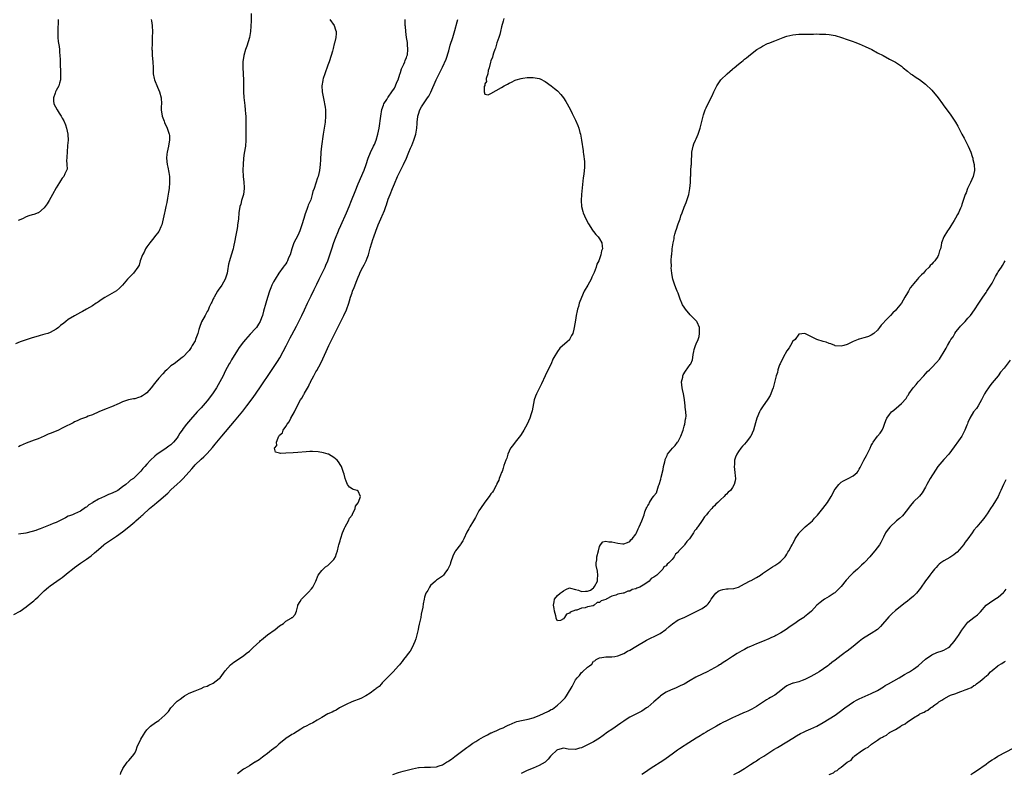
# Model space of a CAD drawing. Units: inches. Extents: x 2601000 to 2604000, y 1530000 to 1533000.
# Drawn here: x 2602115 to 2602441, y 1531013 to 1531263 of the extents above; entities that cross this region are included whole.
import ezdxf

# ---------------------------------------------------------------- set-up
doc = ezdxf.new("R2010")
doc.units = ezdxf.units.IN
doc.header["$MEASUREMENT"] = 0
doc.layers.add('LD26011530_10ft', color=83, linetype='Continuous')

msp = doc.modelspace()

# ---------------------------------------------------------------- linework, layer by layer
at = {"layer": 'LD26011530_10ft'}
for points, elevation in [([(2602191.59, 1531265), (2602191.53, 1531262.47), (2602191.34, 1531259), (2602191, 1531257.01), (2602190.1, 1531254.1), (2602189.69, 1531253), (2602189.1, 1531251), (2602188.78, 1531249), (2602188.8, 1531248.8), (2602188.77, 1531247), (2602188.87, 1531245.13), (2602188.9, 1531244.9), (2602189, 1531243), (2602189.05, 1531241), (2602189.06, 1531239.06), (2602189.14, 1531237.14), (2602189.32, 1531235.32), (2602189.48, 1531234.52), (2602189.63, 1531233), (2602189.69, 1531231.69), (2602189.76, 1531231), (2602189.81, 1531229.81), (2602189.84, 1531227.84), (2602189.76, 1531226.24), (2602189.8, 1531223.8), (2602189.79, 1531223), (2602189.68, 1531221), (2602189.3, 1531218.7), (2602189.05, 1531217), (2602188.89, 1531215), (2602188.81, 1531213.19), (2602188.87, 1531211), (2602189.14, 1531209.14), (2602189.29, 1531207.29), (2602189.29, 1531207), (2602189.03, 1531205), (2602188.42, 1531203), (2602188.13, 1531201.87), (2602187.84, 1531201), (2602187.52, 1531199), (2602187.34, 1531197), (2602187.09, 1531194.91), (2602187, 1531194.47), (2602186.8, 1531193.2), (2602186.67, 1531192.67), (2602186.37, 1531191), (2602186.19, 1531189.81), (2602185.71, 1531187.71), (2602185.57, 1531187), (2602184.98, 1531184.98), (2602184.36, 1531183), (2602184.06, 1531181.94), (2602183.74, 1531179.74), (2602183.58, 1531179), (2602183.01, 1531177), (2602181.81, 1531175), (2602180.64, 1531173.36), (2602180.41, 1531173), (2602179.26, 1531171), (2602179.19, 1531170.81), (2602179, 1531170.44), (2602178.58, 1531169.42), (2602178.33, 1531169), (2602177.66, 1531167.66), (2602177.27, 1531166.73), (2602177, 1531166.29), (2602176.58, 1531165.42), (2602176.32, 1531165), (2602175.16, 1531162.84), (2602174.47, 1531161), (2602174.28, 1531160.28), (2602173.89, 1531159), (2602173.29, 1531157.29), (2602173.18, 1531157), (2602173, 1531156.6), (2602172.03, 1531155), (2602171.68, 1531154.32), (2602171, 1531153.38), (2602170.85, 1531153.15), (2602169, 1531151.25), (2602168.73, 1531151), (2602167.76, 1531150.24), (2602167, 1531149.77), (2602166.02, 1531149), (2602165, 1531148.25), (2602163.65, 1531147), (2602163, 1531146.36), (2602162.33, 1531145.67), (2602161, 1531144.21), (2602160.01, 1531143), (2602159.54, 1531142.46), (2602158.45, 1531141), (2602157, 1531139.35), (2602156.58, 1531139), (2602155.61, 1531138.39), (2602155, 1531137.98), (2602154.2, 1531137.8), (2602153, 1531137.4), (2602152.63, 1531137.37), (2602150.95, 1531137.05), (2602149, 1531136.4), (2602147.85, 1531135.85), (2602145.27, 1531134.73), (2602145, 1531134.59), (2602143.83, 1531134.17), (2602143, 1531133.77), (2602141.09, 1531133), (2602139, 1531132.08), (2602137.58, 1531131.58), (2602137, 1531131.34), (2602136.07, 1531131), (2602135.31, 1531130.69), (2602135, 1531130.59), (2602133.98, 1531130.02), (2602133, 1531129.69), (2602132.58, 1531129.42), (2602131.77, 1531129), (2602130.27, 1531128.27), (2602129, 1531127.59), (2602127.72, 1531127), (2602126.46, 1531126.46), (2602125, 1531125.89), (2602124.34, 1531125.66), (2602123, 1531124.95), (2602121, 1531124.1), (2602119.67, 1531123.67), (2602117, 1531122.73), (2602115, 1531121.81), (2602114.51, 1531121.49)], 7420), ([(2602113, 1531065.95), (2602115, 1531067.02), (2602117, 1531068.45), (2602117.66, 1531069), (2602119.55, 1531070.45), (2602120.14, 1531071), (2602121, 1531071.78), (2602122.25, 1531073), (2602123, 1531073.78), (2602124.42, 1531075), (2602125, 1531075.46), (2602128.28, 1531077.72), (2602129, 1531078.25), (2602131, 1531079.87), (2602132.35, 1531081), (2602133, 1531081.51), (2602135, 1531082.91), (2602137, 1531084.22), (2602138.59, 1531085.41), (2602139.68, 1531086.32), (2602141, 1531087.51), (2602142.76, 1531089), (2602143, 1531089.19), (2602145.62, 1531091), (2602147, 1531091.89), (2602149, 1531093.36), (2602151.01, 1531094.99), (2602153, 1531096.65), (2602153.39, 1531097), (2602154.28, 1531097.72), (2602155, 1531098.4), (2602155.32, 1531098.68), (2602155.64, 1531099), (2602157.87, 1531101), (2602159, 1531101.96), (2602159.6, 1531102.4), (2602160.27, 1531103), (2602161, 1531103.57), (2602163.93, 1531106.07), (2602165, 1531107.19), (2602167, 1531109.13), (2602168, 1531110), (2602169, 1531111.02), (2602171.87, 1531114.13), (2602172.59, 1531115), (2602173, 1531115.47), (2602175, 1531117.39), (2602175.87, 1531118.13), (2602177, 1531119.26), (2602178.77, 1531121.23), (2602179.67, 1531122.33), (2602180.2, 1531123), (2602181.87, 1531125), (2602186.08, 1531129.92), (2602188.77, 1531133.23), (2602190.11, 1531135), (2602192.19, 1531137.81), (2602194.45, 1531141), (2602195.81, 1531143), (2602197, 1531144.79), (2602199, 1531147.7), (2602200.29, 1531149.71), (2602201.04, 1531150.96), (2602202.18, 1531153), (2602203.14, 1531154.86), (2602204.48, 1531157.52), (2602205, 1531158.51), (2602206.58, 1531161.42), (2602207.4, 1531163), (2602208.36, 1531165), (2602209.19, 1531166.81), (2602210.22, 1531169), (2602211.41, 1531171.41), (2602212.48, 1531173.52), (2602213.29, 1531175.29), (2602214.1, 1531177), (2602214.4, 1531177.6), (2602216.04, 1531181), (2602216.34, 1531181.66), (2602216.92, 1531183), (2602217.64, 1531185), (2602217.95, 1531186.05), (2602218.27, 1531187), (2602218.92, 1531189.08), (2602219.45, 1531190.55), (2602220.49, 1531193), (2602220.66, 1531193.34), (2602221.27, 1531194.73), (2602223.11, 1531199), (2602224, 1531201), (2602224.84, 1531203), (2602225.98, 1531206.02), (2602227, 1531208.54), (2602228.96, 1531213.04), (2602229.69, 1531215), (2602230.37, 1531217), (2602231.1, 1531218.9), (2602232.09, 1531221), (2602232.39, 1531221.61), (2602233, 1531223), (2602233.57, 1531225), (2602233.92, 1531227), (2602234.51, 1531231), (2602234.89, 1531233.11), (2602235.39, 1531234.61), (2602235.55, 1531235), (2602236.48, 1531236.48), (2602236.86, 1531237.14), (2602237, 1531237.29), (2602238.2, 1531239), (2602239, 1531240.22), (2602239.42, 1531241), (2602239.82, 1531242.18), (2602240.21, 1531243), (2602240.81, 1531244.81), (2602240.89, 1531245.11), (2602241, 1531245.38), (2602241.39, 1531246.61), (2602242.17, 1531248.17), (2602242.5, 1531249), (2602242.58, 1531249.42), (2602243, 1531250.34), (2602243.17, 1531250.83), (2602243.26, 1531251), (2602243.31, 1531251.31), (2602243.49, 1531253), (2602243.35, 1531254.65), (2602243.35, 1531255.35), (2602243.06, 1531257), (2602242.79, 1531259), (2602242.68, 1531260.68), (2602242.63, 1531261), (2602242.59, 1531261.41), (2602242.6, 1531263)], 7400), ([(2602158.41, 1531263), (2602158.51, 1531262.51), (2602158.73, 1531261), (2602158.75, 1531260.75), (2602158.83, 1531259), (2602158.8, 1531257), (2602158.74, 1531255), (2602158.7, 1531253), (2602158.73, 1531252.73), (2602158.79, 1531251), (2602158.95, 1531248.95), (2602159.05, 1531246.95), (2602159.11, 1531245), (2602159.41, 1531243.41), (2602159.52, 1531243), (2602160.53, 1531240.53), (2602161.17, 1531239), (2602161.71, 1531237), (2602161.82, 1531235), (2602161.79, 1531234.21), (2602161.79, 1531233), (2602162.07, 1531231), (2602162.7, 1531229.3), (2602162.85, 1531228.85), (2602163.75, 1531227), (2602164.45, 1531225), (2602164.51, 1531224.51), (2602164.53, 1531223), (2602164.24, 1531221.75), (2602164.15, 1531221), (2602163.71, 1531219), (2602163.66, 1531218.34), (2602163.53, 1531217), (2602163.75, 1531215), (2602163.92, 1531214.08), (2602164.31, 1531212.31), (2602164.5, 1531211), (2602164.53, 1531209.47), (2602164.56, 1531209), (2602164.36, 1531207), (2602164.19, 1531205.81), (2602163.82, 1531203.82), (2602163.6, 1531202.4), (2602163.34, 1531201), (2602163, 1531199.39), (2602162.89, 1531199), (2602161.99, 1531195), (2602161.67, 1531194.33), (2602161.14, 1531193), (2602161, 1531192.8), (2602159.59, 1531191), (2602159.31, 1531190.69), (2602157.96, 1531189), (2602157, 1531187.66), (2602156.6, 1531187), (2602156.08, 1531185.92), (2602155.6, 1531185), (2602154.85, 1531183), (2602154.42, 1531181.58), (2602154.06, 1531181), (2602152.54, 1531179), (2602151.83, 1531178.17), (2602151, 1531177.37), (2602150.65, 1531177), (2602149, 1531175.02), (2602147.98, 1531174.02), (2602147, 1531173.16), (2602146.91, 1531173.09), (2602143.04, 1531170.96), (2602141.88, 1531170.12), (2602141, 1531169.53), (2602140.7, 1531169.3), (2602140.21, 1531169), (2602139, 1531168.15), (2602137.06, 1531167), (2602135.75, 1531166.25), (2602135, 1531165.9), (2602133, 1531164.83), (2602131, 1531163.6), (2602130.2, 1531163), (2602129.54, 1531162.46), (2602128.41, 1531161.59), (2602127.75, 1531161), (2602127, 1531160.41), (2602125, 1531159.27), (2602124.2, 1531159), (2602123.27, 1531158.73), (2602121.68, 1531158.32), (2602121, 1531158.16), (2602119, 1531157.56), (2602117, 1531156.93), (2602115, 1531156.23), (2602113.53, 1531155.53)], 7430), ([(2602127.69, 1531263), (2602127.47, 1531259), (2602127.51, 1531258.49), (2602127.54, 1531257), (2602127.67, 1531255.67), (2602127.93, 1531254.07), (2602128.06, 1531253), (2602128.12, 1531252.12), (2602128.22, 1531251), (2602128.28, 1531249.72), (2602128.29, 1531248.29), (2602128.45, 1531245.54), (2602128.46, 1531245), (2602128.42, 1531244.42), (2602128.39, 1531243), (2602128.13, 1531241.87), (2602127.82, 1531241), (2602127, 1531239.5), (2602126.75, 1531239), (2602126.6, 1531238.6), (2602126.05, 1531237), (2602126.06, 1531236.06), (2602126.21, 1531235), (2602127.33, 1531233), (2602128, 1531232), (2602128.62, 1531231), (2602129, 1531230.32), (2602129.46, 1531229.46), (2602130.07, 1531228.07), (2602130.45, 1531227), (2602130.88, 1531225), (2602130.88, 1531224.88), (2602130.91, 1531223), (2602130.75, 1531221.25), (2602130.58, 1531219), (2602130.55, 1531217.45), (2602130.52, 1531217), (2602130.43, 1531216.43), (2602130.52, 1531215), (2602130.59, 1531213.41), (2602130.42, 1531213), (2602129.85, 1531211.85), (2602129.53, 1531211), (2602129, 1531210.37), (2602128.45, 1531209.55), (2602128.11, 1531209), (2602127, 1531207.27), (2602125.81, 1531205), (2602124.66, 1531203), (2602124.02, 1531201.98), (2602123, 1531200.65), (2602121.07, 1531199), (2602121, 1531198.95), (2602119.61, 1531198.39), (2602119, 1531198.23), (2602117.9, 1531197.9), (2602117, 1531197.58), (2602115.8, 1531197), (2602114.37, 1531196.37)], 7440), ([(2602217.6, 1531263), (2602219.09, 1531261), (2602219.52, 1531259.52), (2602219.75, 1531259), (2602219.72, 1531258.28), (2602219.62, 1531257), (2602219.17, 1531255.17), (2602219.09, 1531254.91), (2602218.69, 1531253.31), (2602218.51, 1531252.51), (2602218.11, 1531251), (2602217.46, 1531249), (2602217, 1531247.87), (2602215.94, 1531245), (2602215.44, 1531243.44), (2602215.32, 1531243), (2602215.29, 1531242.71), (2602214.94, 1531241), (2602215.04, 1531239), (2602215.75, 1531235.75), (2602215.89, 1531235), (2602216.03, 1531233.97), (2602216.14, 1531233), (2602216.22, 1531231), (2602216.05, 1531229), (2602215.7, 1531227), (2602215.37, 1531225), (2602214.9, 1531221), (2602214.69, 1531219), (2602214.55, 1531216.55), (2602214.48, 1531215), (2602214.23, 1531213), (2602214, 1531212), (2602213.72, 1531211), (2602213.5, 1531210.5), (2602213, 1531208.77), (2602212.39, 1531207), (2602212, 1531206), (2602211.79, 1531205), (2602211.28, 1531203.28), (2602211, 1531202.56), (2602210.49, 1531201.51), (2602210.36, 1531201), (2602210.05, 1531200.05), (2602209.43, 1531198.57), (2602209, 1531197.02), (2602208.39, 1531195), (2602208.03, 1531193.97), (2602207.72, 1531193), (2602207, 1531191.46), (2602205.74, 1531189), (2602205.03, 1531186.97), (2602204.46, 1531185), (2602203.99, 1531183.99), (2602203.57, 1531183), (2602203.37, 1531182.63), (2602203, 1531182.08), (2602202.55, 1531181.45), (2602202.2, 1531181), (2602200.77, 1531179), (2602199.48, 1531177), (2602199, 1531176.13), (2602198.43, 1531175), (2602198.09, 1531174.09), (2602197.66, 1531173), (2602197, 1531170.9), (2602196.46, 1531169), (2602195.66, 1531166.34), (2602195.27, 1531165), (2602195, 1531164.17), (2602194.53, 1531163), (2602193.96, 1531162.04), (2602193.31, 1531161), (2602193, 1531160.6), (2602191.24, 1531158.76), (2602189.66, 1531157), (2602189, 1531156.19), (2602187.63, 1531154.37), (2602187, 1531153.5), (2602185, 1531150.25), (2602184.57, 1531149.43), (2602184.31, 1531149), (2602183, 1531146.53), (2602182.28, 1531145), (2602181.24, 1531143), (2602180.06, 1531141), (2602178.71, 1531139), (2602177, 1531136.71), (2602175, 1531134.4), (2602173.7, 1531133), (2602171.48, 1531130.52), (2602170.2, 1531129), (2602169, 1531127.5), (2602168.66, 1531127), (2602167.97, 1531126.03), (2602167.42, 1531125), (2602167, 1531124.42), (2602165.88, 1531123), (2602165.45, 1531122.55), (2602165, 1531122.17), (2602164.33, 1531121.67), (2602163, 1531120.72), (2602160.44, 1531119), (2602159.63, 1531118.37), (2602158.21, 1531117), (2602157, 1531115.72), (2602156.35, 1531115), (2602155.69, 1531114.31), (2602155, 1531113.45), (2602154.77, 1531113.23), (2602154.6, 1531113), (2602153, 1531111.39), (2602152.54, 1531111), (2602151.62, 1531110.38), (2602151, 1531109.82), (2602150.02, 1531109), (2602149, 1531108.18), (2602147.42, 1531107), (2602147, 1531106.73), (2602145.77, 1531106.23), (2602145, 1531105.85), (2602144.34, 1531105.66), (2602142.93, 1531105.07), (2602141, 1531104.16), (2602139.08, 1531103), (2602139, 1531102.94), (2602137.78, 1531102.22), (2602137, 1531101.48), (2602136.67, 1531101.33), (2602135, 1531100.18), (2602133, 1531099.31), (2602132.33, 1531099), (2602131.38, 1531098.62), (2602131, 1531098.45), (2602130.03, 1531097.97), (2602129, 1531097.38), (2602127, 1531096.42), (2602126.03, 1531096.03), (2602125, 1531095.66), (2602123.32, 1531095), (2602121.68, 1531094.32), (2602121, 1531094.06), (2602120.19, 1531093.81), (2602119, 1531093.4), (2602116.91, 1531092.91), (2602114.52, 1531092.52)], 7410), ([(2602148.24, 1531013), (2602148.44, 1531013.56), (2602149.07, 1531015), (2602150.49, 1531017), (2602150.72, 1531017.28), (2602151, 1531017.55), (2602152.31, 1531019), (2602153, 1531020.06), (2602153.47, 1531021), (2602153.85, 1531022.15), (2602155, 1531024.61), (2602155.85, 1531026.15), (2602156.44, 1531027), (2602157, 1531027.7), (2602158.27, 1531029), (2602159.87, 1531030.13), (2602161, 1531030.84), (2602163, 1531032.59), (2602164.14, 1531033.86), (2602165, 1531035.02), (2602166.78, 1531037), (2602167, 1531037.2), (2602168.05, 1531037.95), (2602169, 1531038.7), (2602169.46, 1531039), (2602171, 1531039.85), (2602173, 1531040.71), (2602174.63, 1531041.37), (2602175, 1531041.48), (2602176.05, 1531041.95), (2602177, 1531042.24), (2602177.5, 1531042.5), (2602179, 1531043.2), (2602181, 1531044.74), (2602181.26, 1531045), (2602183, 1531047.28), (2602184.72, 1531049.28), (2602185.85, 1531050.15), (2602189, 1531052.28), (2602189.94, 1531053), (2602191, 1531053.85), (2602192.28, 1531055), (2602194.45, 1531057), (2602194.7, 1531057.3), (2602195, 1531057.57), (2602197, 1531059.24), (2602199.51, 1531061), (2602201, 1531062.15), (2602202.27, 1531063), (2602203, 1531063.73), (2602204.77, 1531064.77), (2602205, 1531064.9), (2602205.24, 1531065), (2602206.1, 1531065.9), (2602206.54, 1531067), (2602207, 1531068.77), (2602207.04, 1531069), (2602207.77, 1531070.23), (2602208.27, 1531071), (2602209, 1531071.79), (2602210.24, 1531073), (2602210.61, 1531073.39), (2602211.55, 1531074.45), (2602211.97, 1531075), (2602212.95, 1531077), (2602213.79, 1531079), (2602215, 1531080.5), (2602215.46, 1531081), (2602216.24, 1531081.76), (2602217, 1531082.22), (2602217.39, 1531082.61), (2602217.89, 1531083), (2602219, 1531084.2), (2602219.54, 1531085), (2602219.85, 1531086.15), (2602220.2, 1531087), (2602220.55, 1531088.55), (2602220.63, 1531089), (2602221, 1531090.33), (2602221.12, 1531090.88), (2602221.27, 1531091.27), (2602221.8, 1531093), (2602222.48, 1531094.48), (2602222.67, 1531095), (2602223.79, 1531097), (2602224.16, 1531097.84), (2602225, 1531098.89), (2602225.13, 1531099.13), (2602225.99, 1531101), (2602226.13, 1531101.87), (2602227, 1531102.91), (2602227.13, 1531103.13), (2602227.82, 1531105), (2602227, 1531106.8), (2602226.64, 1531107), (2602225.35, 1531107.35), (2602225, 1531107.58), (2602224.1, 1531108.1), (2602223.49, 1531109), (2602223, 1531110.1), (2602222.7, 1531111), (2602222.39, 1531112.39), (2602222.2, 1531113), (2602221.69, 1531114.31), (2602221.48, 1531115), (2602221.32, 1531115.32), (2602220.53, 1531116.53), (2602220.06, 1531117), (2602219, 1531117.93), (2602217.14, 1531119), (2602217.05, 1531119.05), (2602215.53, 1531119.53), (2602213.81, 1531119.81), (2602211.89, 1531119.89), (2602211, 1531119.87), (2602209.79, 1531119.79), (2602207, 1531119.56), (2602205.5, 1531119.5), (2602203, 1531119.35), (2602201.28, 1531119.28), (2602201, 1531119.32), (2602199.66, 1531119.66), (2602199.33, 1531121), (2602200.08, 1531121.92), (2602199.91, 1531123), (2602200.46, 1531124.46), (2602200.78, 1531125), (2602200.89, 1531125.11), (2602201, 1531125.34), (2602201.91, 1531126.09), (2602202.17, 1531127), (2602203, 1531128.25), (2602203.46, 1531129), (2602204.21, 1531129.79), (2602204.69, 1531131), (2602205.89, 1531133), (2602206.71, 1531134.71), (2602207.95, 1531137), (2602208.37, 1531137.63), (2602209, 1531138.84), (2602209.07, 1531138.93), (2602209.2, 1531139.2), (2602210.52, 1531141.48), (2602211, 1531142.52), (2602211.18, 1531142.82), (2602211.24, 1531143), (2602212.3, 1531145), (2602213, 1531146.25), (2602213.3, 1531146.7), (2602213.99, 1531147.99), (2602214.56, 1531149), (2602215.36, 1531150.64), (2602216.38, 1531153), (2602217.3, 1531155), (2602218.32, 1531157), (2602218.56, 1531157.44), (2602219.22, 1531158.78), (2602220.28, 1531161), (2602222.3, 1531165), (2602223.15, 1531166.85), (2602223.92, 1531169), (2602224.18, 1531169.82), (2602224.52, 1531171), (2602225, 1531172.48), (2602225.19, 1531173), (2602225.73, 1531174.27), (2602226.58, 1531176.58), (2602227, 1531177.65), (2602227.42, 1531178.59), (2602227.58, 1531179), (2602228.14, 1531180.14), (2602228.58, 1531181), (2602229, 1531181.78), (2602229.62, 1531183), (2602229.97, 1531183.97), (2602230.39, 1531185), (2602231, 1531187.22), (2602231.53, 1531189), (2602231.92, 1531190.08), (2602232.2, 1531191), (2602232.83, 1531192.83), (2602233.67, 1531195), (2602234.54, 1531197), (2602235.31, 1531198.69), (2602235.44, 1531199), (2602235.7, 1531199.7), (2602236.21, 1531201), (2602236.42, 1531201.58), (2602237, 1531203.43), (2602237.56, 1531205), (2602238.36, 1531207), (2602239, 1531208.53), (2602240.08, 1531211), (2602241.01, 1531213), (2602242.02, 1531215), (2602242.98, 1531217.02), (2602243.57, 1531218.43), (2602243.79, 1531219), (2602244.35, 1531220.35), (2602244.75, 1531221.25), (2602245.45, 1531223), (2602245.63, 1531223.63), (2602246.08, 1531225), (2602246.42, 1531227), (2602246.58, 1531228.58), (2602246.59, 1531229), (2602246.82, 1531230.82), (2602246.83, 1531231), (2602247, 1531231.61), (2602247.48, 1531233), (2602248.01, 1531233.99), (2602248.63, 1531235), (2602250, 1531237), (2602250.37, 1531237.63), (2602251.1, 1531238.9), (2602252.88, 1531243), (2602255, 1531247.16), (2602256.2, 1531249.8), (2602257, 1531252.64), (2602257.54, 1531254.46), (2602258.33, 1531257), (2602259, 1531259.37), (2602259.83, 1531262.17), (2602260.03, 1531263)], 7390), ([(2602275.27, 1531263.27), (2602275.15, 1531262.85), (2602275, 1531262.42), (2602274.48, 1531260.48), (2602274.14, 1531259), (2602273.95, 1531258.05), (2602273.62, 1531257), (2602273, 1531255.2), (2602272.51, 1531253.49), (2602272.29, 1531253), (2602271.84, 1531251.84), (2602271.61, 1531251), (2602271.54, 1531250.46), (2602271, 1531249.32), (2602270.86, 1531248.86), (2602270.43, 1531247), (2602270.11, 1531246.11), (2602269.97, 1531245), (2602269.4, 1531243.4), (2602269.42, 1531243), (2602269.56, 1531242.44), (2602269, 1531241.64), (2602268.92, 1531241.08), (2602268.78, 1531240.78), (2602268.77, 1531239), (2602269, 1531238.2), (2602270.07, 1531238.07), (2602271, 1531238.48), (2602274.5, 1531240.5), (2602275.42, 1531241), (2602276.46, 1531241.54), (2602277, 1531241.9), (2602277.77, 1531242.23), (2602279, 1531242.9), (2602279.31, 1531243), (2602281, 1531243.48), (2602281.59, 1531243.59), (2602283, 1531243.74), (2602283.81, 1531243.81), (2602285, 1531243.75), (2602285.7, 1531243.7), (2602287, 1531243.38), (2602287.29, 1531243.29), (2602289, 1531242.44), (2602291, 1531240.99), (2602292.1, 1531240.1), (2602293, 1531239.35), (2602293.18, 1531239.18), (2602294.14, 1531238.14), (2602295.01, 1531237), (2602295.81, 1531235.81), (2602296.3, 1531235), (2602297.35, 1531233), (2602297.89, 1531231.89), (2602298.31, 1531231), (2602299, 1531229.65), (2602299.83, 1531227.83), (2602300.09, 1531227), (2602300.49, 1531225.51), (2602300.65, 1531225), (2602301.03, 1531223), (2602301.5, 1531219.5), (2602301.56, 1531219), (2602301.61, 1531218.39), (2602301.95, 1531215.95), (2602301.94, 1531215), (2602301.96, 1531213.96), (2602301.85, 1531213), (2602301.76, 1531211.76), (2602301.5, 1531210.5), (2602301.02, 1531205.02), (2602300.9, 1531203), (2602301.02, 1531201), (2602301.41, 1531199.4), (2602301.54, 1531199), (2602302.43, 1531197), (2602303.32, 1531195.32), (2602303.48, 1531195), (2602304.42, 1531193.58), (2602304.87, 1531192.87), (2602305, 1531192.75), (2602305.76, 1531191.76), (2602306.5, 1531191), (2602307, 1531190.38), (2602307.7, 1531189), (2602307.88, 1531187.88), (2602307.92, 1531187), (2602307.67, 1531186.33), (2602307.45, 1531185), (2602307, 1531183.72), (2602306.7, 1531183), (2602306.06, 1531181.94), (2602305.82, 1531181), (2602305.15, 1531179.15), (2602305.05, 1531178.95), (2602305, 1531178.79), (2602304.39, 1531177.61), (2602304.18, 1531177), (2602303.06, 1531174.94), (2602301.85, 1531173), (2602300.4, 1531169.6), (2602300.25, 1531169), (2602299.96, 1531167.96), (2602299.64, 1531167), (2602299.51, 1531166.49), (2602299.22, 1531165), (2602299, 1531163.36), (2602298.58, 1531161), (2602298.46, 1531160.46), (2602298.08, 1531159), (2602297.69, 1531158.31), (2602297.06, 1531157), (2602297, 1531156.93), (2602296.28, 1531156.28), (2602293.86, 1531154.14), (2602293, 1531152.98), (2602291.83, 1531151), (2602291.53, 1531150.47), (2602290.9, 1531149), (2602289.64, 1531146.36), (2602289, 1531144.98), (2602287.71, 1531142.29), (2602286.05, 1531139), (2602285.76, 1531138.24), (2602285.34, 1531137), (2602284.6, 1531133.4), (2602284.53, 1531133), (2602284.35, 1531132.35), (2602283.92, 1531131), (2602283.02, 1531129), (2602281.93, 1531127), (2602281.61, 1531126.39), (2602280.82, 1531125.18), (2602279.04, 1531123), (2602278.18, 1531121.82), (2602277.48, 1531121), (2602277, 1531120.08), (2602276.54, 1531119), (2602276.24, 1531117.76), (2602275.91, 1531117), (2602275.3, 1531115.3), (2602275.19, 1531114.81), (2602275, 1531114.37), (2602274.68, 1531113.32), (2602274.5, 1531113), (2602274.11, 1531112.11), (2602273.72, 1531111), (2602273.56, 1531110.44), (2602273, 1531109.3), (2602272.92, 1531109.08), (2602272.71, 1531108.71), (2602271.86, 1531107), (2602271.52, 1531106.48), (2602271, 1531105.86), (2602270.45, 1531105), (2602269, 1531103.14), (2602267.5, 1531101), (2602267, 1531100.24), (2602266.33, 1531099), (2602265.89, 1531098.11), (2602265.27, 1531097), (2602264.05, 1531095), (2602263.67, 1531094.33), (2602263, 1531093.22), (2602262, 1531091), (2602261.67, 1531090.33), (2602261, 1531089.38), (2602260.86, 1531089.14), (2602259.26, 1531087), (2602259.16, 1531086.84), (2602258.46, 1531085.54), (2602257.63, 1531083), (2602257.48, 1531082.52), (2602256.85, 1531081.15), (2602256.76, 1531081), (2602255.98, 1531079.98), (2602255.3, 1531079), (2602255.19, 1531078.81), (2602255, 1531078.65), (2602253.93, 1531077.93), (2602253, 1531077.26), (2602252.61, 1531077), (2602251, 1531075.51), (2602250.6, 1531075), (2602250.06, 1531073.94), (2602249.48, 1531073), (2602249, 1531071.65), (2602248.83, 1531071), (2602248.52, 1531069.48), (2602248.38, 1531068.38), (2602247.91, 1531066.09), (2602247.72, 1531065), (2602247.26, 1531062.74), (2602247, 1531061.74), (2602246.84, 1531061), (2602246.1, 1531057.9), (2602245.77, 1531057), (2602244.89, 1531055), (2602244.2, 1531053.8), (2602243.61, 1531053), (2602243, 1531052.28), (2602242.07, 1531051), (2602241.64, 1531050.36), (2602241, 1531049.77), (2602240.67, 1531049.33), (2602240.4, 1531049), (2602238.59, 1531047), (2602236.85, 1531045.15), (2602235, 1531043.27), (2602234.7, 1531043), (2602233.93, 1531042.07), (2602233, 1531041.48), (2602232.75, 1531041.25), (2602232.43, 1531041), (2602231, 1531039.95), (2602229.57, 1531039), (2602227.9, 1531038.1), (2602224.92, 1531037), (2602223, 1531036.1), (2602220.83, 1531035), (2602219.74, 1531034.26), (2602219, 1531033.9), (2602218.42, 1531033.58), (2602216.93, 1531033), (2602215, 1531031.88), (2602213.41, 1531031), (2602211.95, 1531030.05), (2602211, 1531029.65), (2602209.8, 1531029), (2602209, 1531028.61), (2602208.03, 1531028.03), (2602205.56, 1531026.44), (2602205, 1531026.16), (2602204.31, 1531025.69), (2602203.21, 1531025), (2602203, 1531024.85), (2602200.7, 1531023), (2602199.86, 1531022.14), (2602198.34, 1531021), (2602197, 1531019.88), (2602195.72, 1531019), (2602195.34, 1531018.66), (2602194.18, 1531017.82), (2602192.92, 1531017.08), (2602192.76, 1531017), (2602191, 1531015.88), (2602189.45, 1531015), (2602189, 1531014.69), (2602188.08, 1531013.92), (2602187, 1531013.15)], 7380), ([(2602238.45, 1531013), (2602240.39, 1531013.61), (2602241.95, 1531014.05), (2602245, 1531014.84), (2602247, 1531015.24), (2602247.23, 1531015.24), (2602249, 1531015.37), (2602249.34, 1531015.34), (2602251, 1531015.35), (2602253, 1531015.51), (2602253.83, 1531015.83), (2602255, 1531016.21), (2602256.26, 1531017), (2602256.73, 1531017.27), (2602257, 1531017.47), (2602257.93, 1531018.07), (2602259, 1531018.93), (2602263, 1531021.92), (2602263.68, 1531022.32), (2602264.55, 1531023), (2602265, 1531023.32), (2602265.94, 1531023.94), (2602267, 1531024.58), (2602267.73, 1531025), (2602268.58, 1531025.42), (2602269, 1531025.71), (2602269.91, 1531026.09), (2602271, 1531026.72), (2602271.2, 1531026.8), (2602271.58, 1531027), (2602273, 1531027.56), (2602274.06, 1531028.06), (2602275, 1531028.46), (2602276.02, 1531029), (2602276.7, 1531029.3), (2602277, 1531029.45), (2602279, 1531030.27), (2602279.53, 1531030.47), (2602281.11, 1531030.89), (2602283.32, 1531031.32), (2602285, 1531031.74), (2602287, 1531032.45), (2602290.07, 1531033.93), (2602291, 1531034.49), (2602291.35, 1531034.65), (2602293, 1531035.88), (2602294.29, 1531037), (2602295, 1531037.81), (2602295.6, 1531038.4), (2602296.01, 1531039), (2602297, 1531040.67), (2602297.22, 1531041), (2602297.91, 1531042.09), (2602299, 1531044.35), (2602299.54, 1531045), (2602300.3, 1531045.7), (2602301, 1531046.76), (2602301.33, 1531047), (2602303, 1531048.5), (2602303.6, 1531049), (2602304.45, 1531049.55), (2602305, 1531050.45), (2602305.37, 1531050.63), (2602305.85, 1531051), (2602307, 1531051.6), (2602307.74, 1531051.74), (2602309, 1531051.92), (2602309.91, 1531051.91), (2602311, 1531051.96), (2602312.08, 1531052.08), (2602313, 1531052.28), (2602315, 1531053.08), (2602316.2, 1531053.8), (2602317, 1531054.18), (2602319, 1531055.37), (2602322.56, 1531057.44), (2602323, 1531057.64), (2602323.89, 1531058.11), (2602325.25, 1531058.75), (2602325.75, 1531059), (2602327, 1531059.69), (2602328.92, 1531061), (2602330.02, 1531061.98), (2602331.1, 1531062.9), (2602333, 1531064.17), (2602335, 1531065), (2602336.35, 1531065.65), (2602337, 1531065.95), (2602337.67, 1531066.33), (2602341, 1531067.95), (2602342.47, 1531069), (2602343, 1531069.49), (2602343.64, 1531070.36), (2602343.97, 1531071), (2602345, 1531072.45), (2602345.51, 1531073), (2602346.32, 1531073.68), (2602347, 1531073.99), (2602347.8, 1531074.2), (2602349, 1531074.43), (2602349.58, 1531074.42), (2602351.43, 1531074.57), (2602353, 1531074.96), (2602355, 1531076.09), (2602356.91, 1531077.09), (2602357.24, 1531077.24), (2602359, 1531078.19), (2602360.27, 1531079), (2602361, 1531079.54), (2602364.23, 1531081.77), (2602365, 1531082.19), (2602366.35, 1531083), (2602367, 1531083.55), (2602368.43, 1531085), (2602368.64, 1531085.36), (2602369, 1531085.89), (2602369.39, 1531086.61), (2602369.66, 1531087), (2602370.47, 1531088.47), (2602370.73, 1531089), (2602371, 1531089.49), (2602371.51, 1531090.49), (2602371.82, 1531091), (2602373, 1531092.82), (2602373.14, 1531093), (2602375.03, 1531094.97), (2602377, 1531096.53), (2602377.5, 1531097), (2602378.21, 1531097.79), (2602379, 1531098.56), (2602379.19, 1531098.81), (2602380.96, 1531101.04), (2602382.47, 1531103), (2602383.67, 1531105), (2602384.19, 1531105.81), (2602384.71, 1531107), (2602385, 1531107.44), (2602386.22, 1531109), (2602387, 1531109.72), (2602387.78, 1531110.22), (2602389.37, 1531111), (2602391, 1531111.91), (2602392.26, 1531113), (2602392.6, 1531113.4), (2602393, 1531114.03), (2602393.35, 1531114.65), (2602394.48, 1531117), (2602395, 1531117.87), (2602395.39, 1531118.61), (2602395.57, 1531119), (2602396.13, 1531120.13), (2602396.59, 1531121), (2602397, 1531121.85), (2602397.4, 1531122.6), (2602397.65, 1531123), (2602399, 1531124.97), (2602399.97, 1531126.03), (2602400.6, 1531127), (2602401, 1531128.01), (2602401.34, 1531129), (2602401.83, 1531130.17), (2602402.14, 1531131), (2602403, 1531132.16), (2602403.72, 1531133), (2602404.44, 1531133.56), (2602406.16, 1531135), (2602407, 1531135.8), (2602408.5, 1531137.5), (2602409, 1531138.33), (2602409.29, 1531138.71), (2602409.46, 1531139), (2602410.88, 1531141), (2602411, 1531141.16), (2602411.86, 1531142.14), (2602412.54, 1531143), (2602414.35, 1531145), (2602415, 1531145.65), (2602415.63, 1531146.37), (2602416.24, 1531147), (2602417, 1531147.74), (2602418.59, 1531149.41), (2602419.53, 1531150.47), (2602419.91, 1531151), (2602421.16, 1531153), (2602421.84, 1531154.16), (2602422.24, 1531155), (2602423, 1531156.38), (2602423.37, 1531157), (2602424.07, 1531157.93), (2602424.65, 1531159), (2602425, 1531159.5), (2602426.2, 1531161), (2602426.59, 1531161.41), (2602427, 1531161.89), (2602427.56, 1531162.44), (2602428.04, 1531163), (2602429, 1531164.07), (2602429.8, 1531165), (2602431.2, 1531166.8), (2602432.63, 1531169), (2602433.91, 1531171), (2602435, 1531172.61), (2602435.29, 1531173), (2602436.64, 1531175), (2602437, 1531175.62), (2602438.13, 1531177.87), (2602438.77, 1531179), (2602439, 1531179.37), (2602440.11, 1531181), (2602440.44, 1531181.56), (2602441, 1531182.47), (2602441.35, 1531183)], 7380), ([(2602443, 1531150.19), (2602441, 1531147.49), (2602439.84, 1531146.16), (2602439, 1531145), (2602437, 1531142.6), (2602436.29, 1531141.71), (2602435.78, 1531141), (2602435, 1531139.85), (2602434.52, 1531139), (2602433.52, 1531137), (2602432.38, 1531135), (2602431.86, 1531134.14), (2602430.9, 1531133), (2602429.65, 1531131), (2602429, 1531129.48), (2602428.87, 1531129.13), (2602428.65, 1531128.65), (2602428.03, 1531127), (2602427.68, 1531126.32), (2602426.96, 1531125.04), (2602425.29, 1531122.71), (2602425, 1531122.25), (2602424.49, 1531121.51), (2602422.65, 1531119), (2602421, 1531117.22), (2602419, 1531114.92), (2602418.22, 1531113.78), (2602416.51, 1531111), (2602415.99, 1531110.01), (2602415.39, 1531109), (2602415, 1531108.16), (2602413.8, 1531106.2), (2602412.91, 1531105.09), (2602411, 1531103.28), (2602409.96, 1531102.04), (2602409.22, 1531101), (2602409, 1531100.71), (2602407.33, 1531098.67), (2602406.29, 1531097.71), (2602405.35, 1531097), (2602403.1, 1531094.9), (2602402.29, 1531093.71), (2602401.75, 1531093), (2602401, 1531091.55), (2602400.19, 1531089.81), (2602399.73, 1531089), (2602398.18, 1531087), (2602397, 1531085.64), (2602396.52, 1531085), (2602395, 1531083.38), (2602394.64, 1531083), (2602393.75, 1531082.25), (2602393, 1531081.55), (2602392.7, 1531081.3), (2602392.4, 1531081), (2602391, 1531079.75), (2602390.25, 1531079), (2602388.67, 1531077.33), (2602387, 1531075.23), (2602385.94, 1531074.06), (2602384.88, 1531073.12), (2602384.7, 1531073), (2602383, 1531071.89), (2602381.46, 1531071), (2602381, 1531070.71), (2602380.05, 1531069.95), (2602379, 1531069.03), (2602377.14, 1531067), (2602375.97, 1531066.03), (2602374.84, 1531065.16), (2602374.63, 1531065), (2602373, 1531063.92), (2602371.68, 1531063), (2602370.08, 1531061.92), (2602368.78, 1531061), (2602367, 1531059.91), (2602365.39, 1531059), (2602365, 1531058.8), (2602363.75, 1531058.25), (2602363, 1531057.9), (2602361, 1531057.05), (2602359, 1531056.24), (2602357, 1531055.4), (2602356.13, 1531055), (2602355, 1531054.38), (2602354.12, 1531053.88), (2602352.53, 1531053), (2602351, 1531052.03), (2602349, 1531050.69), (2602347.94, 1531050.06), (2602347, 1531049.42), (2602346.73, 1531049.27), (2602346.31, 1531049), (2602345, 1531048.31), (2602342.63, 1531047), (2602341, 1531046.22), (2602338.85, 1531045.15), (2602337, 1531044.07), (2602335, 1531042.93), (2602333.72, 1531042.28), (2602332.35, 1531041.65), (2602331, 1531041.14), (2602330.67, 1531041), (2602329, 1531040.18), (2602327.2, 1531039), (2602327, 1531038.84), (2602325, 1531037), (2602323, 1531035.31), (2602322.57, 1531035), (2602321, 1531033.97), (2602319, 1531032.91), (2602317, 1531031.94), (2602315.48, 1531031), (2602315, 1531030.67), (2602314.06, 1531029.94), (2602311, 1531027.92), (2602309.66, 1531027), (2602308.16, 1531025.84), (2602306.99, 1531025.01), (2602305, 1531023.83), (2602303, 1531022.77), (2602301, 1531021.81), (2602300.35, 1531021.65), (2602299, 1531021.26), (2602296.6, 1531021.4), (2602295, 1531021.63), (2602293, 1531021.1), (2602292.86, 1531021), (2602291, 1531019.29), (2602290.72, 1531019), (2602289.96, 1531018.04), (2602288.91, 1531017.09), (2602287, 1531015.9), (2602285, 1531015.06), (2602283, 1531014.28), (2602281, 1531013.31)], 7390), ([(2602441.51, 1531110.49), (2602440.74, 1531109), (2602439.85, 1531107), (2602439.62, 1531106.38), (2602438.99, 1531105.01), (2602437.82, 1531103), (2602437, 1531101.8), (2602436.66, 1531101.34), (2602436.47, 1531101), (2602435.33, 1531099.33), (2602435, 1531098.85), (2602434.22, 1531097.78), (2602433, 1531096.28), (2602431.91, 1531095), (2602431, 1531093.86), (2602430.37, 1531093), (2602429, 1531091.03), (2602428.14, 1531089.86), (2602427.5, 1531089), (2602427, 1531088.4), (2602425.4, 1531086.6), (2602425, 1531086.26), (2602424.3, 1531085.7), (2602423, 1531084.83), (2602421, 1531083.71), (2602419.99, 1531083), (2602419.44, 1531082.56), (2602419, 1531082.15), (2602418.45, 1531081.55), (2602417.97, 1531081), (2602417, 1531079.8), (2602416.42, 1531079), (2602415.85, 1531078.15), (2602415, 1531077.08), (2602413.32, 1531074.68), (2602412.45, 1531073.55), (2602411.93, 1531073), (2602411, 1531072.06), (2602409.8, 1531071), (2602409, 1531070.36), (2602408.22, 1531069.78), (2602405, 1531067.25), (2602403.82, 1531066.17), (2602403, 1531065.38), (2602402.82, 1531065.18), (2602400.08, 1531061.92), (2602399, 1531061.01), (2602397, 1531059.69), (2602395, 1531058.49), (2602394.11, 1531057.89), (2602392.98, 1531057.02), (2602391, 1531055.34), (2602389, 1531053.83), (2602388.5, 1531053.5), (2602387.89, 1531053), (2602387, 1531052.33), (2602385, 1531050.77), (2602383.92, 1531050.08), (2602383, 1531049.27), (2602382.83, 1531049.17), (2602382.63, 1531049), (2602379.68, 1531047), (2602379, 1531046.57), (2602378.01, 1531045.99), (2602377, 1531045.37), (2602375, 1531044.38), (2602374.12, 1531044.13), (2602373, 1531043.7), (2602371.25, 1531043.25), (2602371, 1531043.17), (2602369.44, 1531042.56), (2602369, 1531042.33), (2602368.2, 1531041.8), (2602367, 1531040.78), (2602365, 1531039.24), (2602363.57, 1531038.43), (2602363, 1531038.09), (2602362.29, 1531037.71), (2602361, 1531036.85), (2602359, 1531035.47), (2602358.24, 1531035), (2602357.43, 1531034.57), (2602356.06, 1531033.94), (2602355, 1531033.51), (2602354.65, 1531033.35), (2602353, 1531032.65), (2602351, 1531031.72), (2602349, 1531030.75), (2602347.85, 1531030.15), (2602347, 1531029.74), (2602345.66, 1531029), (2602343, 1531027.41), (2602342.29, 1531027), (2602341.51, 1531026.49), (2602341, 1531026.2), (2602340.26, 1531025.74), (2602339, 1531025), (2602335.35, 1531022.65), (2602335, 1531022.47), (2602333.5, 1531021.5), (2602332.75, 1531021), (2602331, 1531019.68), (2602329, 1531018.25), (2602328.24, 1531017.76), (2602327, 1531016.91), (2602325, 1531015.63), (2602323.41, 1531014.59), (2602323, 1531014.29), (2602322.22, 1531013.78), (2602321, 1531012.92)], 7400), ([(2602351.45, 1531013), (2602353, 1531013.77), (2602355, 1531014.92), (2602357, 1531016.23), (2602358.24, 1531017), (2602358.68, 1531017.32), (2602359, 1531017.51), (2602359.89, 1531018.11), (2602361.42, 1531019), (2602363, 1531020.12), (2602364.4, 1531021), (2602364.75, 1531021.25), (2602365.9, 1531021.9), (2602369, 1531023.8), (2602370.95, 1531025.05), (2602372.21, 1531025.79), (2602373.51, 1531026.49), (2602374.52, 1531027), (2602375.37, 1531027.37), (2602377, 1531028.04), (2602379, 1531029), (2602381, 1531030.15), (2602383, 1531031.36), (2602385, 1531032.66), (2602386.38, 1531033.62), (2602388.26, 1531035), (2602391.15, 1531037), (2602392.32, 1531037.68), (2602393, 1531038.02), (2602395, 1531038.95), (2602397, 1531039.83), (2602399, 1531040.8), (2602401, 1531041.97), (2602401.62, 1531042.38), (2602402.69, 1531043), (2602406.25, 1531045), (2602407.97, 1531046.03), (2602409.25, 1531046.75), (2602409.66, 1531047), (2602411, 1531047.86), (2602412.57, 1531049), (2602413.88, 1531050.12), (2602415, 1531051.18), (2602417, 1531052.64), (2602418.65, 1531053.35), (2602419, 1531053.49), (2602420.16, 1531053.84), (2602421, 1531054.17), (2602422.59, 1531055), (2602423, 1531055.32), (2602424.48, 1531057), (2602425, 1531057.73), (2602425.5, 1531058.5), (2602425.89, 1531059), (2602427, 1531060.76), (2602427.93, 1531062.07), (2602428.63, 1531063), (2602429, 1531063.39), (2602430.97, 1531065), (2602432.14, 1531065.86), (2602433.13, 1531066.87), (2602435.08, 1531069), (2602436.17, 1531069.83), (2602437.93, 1531071), (2602439, 1531071.64), (2602440.79, 1531073.21), (2602441, 1531073.45), (2602441.69, 1531074.31)], 7410), ([(2602383, 1531013), (2602384.43, 1531013.57), (2602385, 1531014.09), (2602385.7, 1531014.3), (2602386.32, 1531015), (2602387, 1531015.43), (2602389, 1531017), (2602390.27, 1531017.73), (2602391, 1531018.67), (2602391.21, 1531018.79), (2602391.35, 1531019), (2602394.04, 1531021), (2602394.68, 1531021.32), (2602395, 1531021.57), (2602395.97, 1531022.03), (2602397.03, 1531023), (2602399, 1531024.29), (2602399.94, 1531025), (2602400.65, 1531025.35), (2602401, 1531025.6), (2602401.99, 1531026.01), (2602403, 1531026.84), (2602403.12, 1531026.88), (2602403.25, 1531027), (2602405, 1531027.91), (2602406.74, 1531029), (2602407, 1531029.15), (2602408.26, 1531029.74), (2602409, 1531030.39), (2602409.82, 1531031), (2602411, 1531031.7), (2602412.85, 1531032.85), (2602413.11, 1531033), (2602414.45, 1531033.55), (2602415, 1531033.94), (2602415.76, 1531034.24), (2602416.61, 1531035), (2602417, 1531035.24), (2602418.01, 1531036.01), (2602419, 1531036.7), (2602419.36, 1531037), (2602420.41, 1531037.59), (2602421, 1531038.01), (2602422.74, 1531039), (2602423.19, 1531039.19), (2602425, 1531039.82), (2602426.36, 1531040.36), (2602427, 1531040.53), (2602428.1, 1531041), (2602428.79, 1531041.21), (2602429, 1531041.34), (2602430.2, 1531041.8), (2602431, 1531042.4), (2602431.41, 1531042.59), (2602431.79, 1531043), (2602433, 1531043.84), (2602434.34, 1531045), (2602434.72, 1531045.28), (2602435, 1531045.56), (2602435.86, 1531046.14), (2602436.53, 1531047), (2602437, 1531047.43), (2602438.88, 1531049), (2602439, 1531049.09), (2602440.28, 1531049.72), (2602441, 1531050.32), (2602441.49, 1531050.51)], 7420), ([(2602429.98, 1531013), (2602431, 1531013.67), (2602431.83, 1531014.17), (2602435, 1531016.43), (2602435.76, 1531017), (2602437, 1531017.78), (2602437.79, 1531018.21), (2602438.95, 1531019), (2602444.18, 1531021.82)], 7430)]:
    msp.add_lwpolyline(points, dxfattribs=dict(at, elevation=elevation))
at = {"layer": 'LD26011530_10ft', "elevation": 7370}
msp.add_lwpolyline([(2602295, 1531064.56), (2602294.01, 1531064.01), (2602293, 1531063.81), (2602292.6, 1531064.6), (2602292.57, 1531065), (2602292.47, 1531065.53), (2602292.03, 1531067), (2602291.89, 1531067.89), (2602291.74, 1531069), (2602291.91, 1531070.09), (2602292.1, 1531071), (2602293, 1531072.2), (2602293.88, 1531073), (2602294.56, 1531073.44), (2602295, 1531073.83), (2602295.83, 1531074.17), (2602297, 1531074.72), (2602297.3, 1531074.7), (2602299, 1531074.19), (2602300.01, 1531073.99), (2602301, 1531073.56), (2602302.35, 1531073.65), (2602303, 1531073.64), (2602303.99, 1531074.01), (2602305, 1531074.82), (2602305.12, 1531074.88), (2602305.26, 1531075.26), (2602306.24, 1531077), (2602306.33, 1531077.67), (2602306.37, 1531079), (2602306.29, 1531080.29), (2602305.87, 1531082.13), (2602305.89, 1531083), (2602306.09, 1531084.09), (2602306.1, 1531085), (2602306.63, 1531087), (2602307, 1531088.5), (2602307.27, 1531089), (2602308.04, 1531089.96), (2602309, 1531090.26), (2602310.02, 1531090.02), (2602311, 1531090.05), (2602313, 1531089.61), (2602314.68, 1531089.32), (2602315, 1531089.3), (2602316.24, 1531089.76), (2602317, 1531090.14), (2602317.38, 1531090.62), (2602317.74, 1531091), (2602319, 1531092.58), (2602319.25, 1531093), (2602319.73, 1531094.27), (2602320.12, 1531095), (2602320.98, 1531096.98), (2602321.73, 1531099), (2602321.97, 1531099.97), (2602322.4, 1531101), (2602322.68, 1531101.32), (2602323, 1531102.02), (2602323.4, 1531102.6), (2602323.48, 1531103), (2602324.43, 1531104.43), (2602324.85, 1531105), (2602324.92, 1531105.08), (2602325, 1531105.2), (2602325.79, 1531106.21), (2602326.01, 1531107), (2602326.54, 1531108.54), (2602326.76, 1531109), (2602327.28, 1531110.71), (2602327.42, 1531111.42), (2602328.04, 1531113.96), (2602328.21, 1531115), (2602328.55, 1531116.55), (2602328.67, 1531117), (2602328.75, 1531117.25), (2602329.36, 1531118.64), (2602329.51, 1531119), (2602331.11, 1531121), (2602332.05, 1531121.95), (2602332.83, 1531123), (2602333, 1531123.27), (2602333.91, 1531125), (2602334.62, 1531127), (2602335, 1531128.34), (2602335.22, 1531129), (2602335.42, 1531130.58), (2602335.54, 1531131), (2602335.62, 1531131.62), (2602335.52, 1531133), (2602335.35, 1531134.65), (2602335.36, 1531135), (2602335.15, 1531137), (2602335, 1531137.8), (2602334.81, 1531139), (2602334.5, 1531140.5), (2602334.36, 1531141), (2602334.17, 1531143), (2602334.51, 1531144.51), (2602334.6, 1531145), (2602334.72, 1531145.28), (2602335.46, 1531146.54), (2602337, 1531148.73), (2602337.21, 1531149), (2602337.74, 1531150.26), (2602337.9, 1531151), (2602337.99, 1531151.99), (2602338.15, 1531153), (2602338.33, 1531153.67), (2602338.72, 1531155), (2602339, 1531155.58), (2602339.62, 1531157), (2602339.96, 1531158.04), (2602340.12, 1531159), (2602340.09, 1531160.09), (2602340.04, 1531161), (2602339.26, 1531162.74), (2602339.16, 1531163), (2602339.1, 1531163.1), (2602338.08, 1531164.08), (2602337, 1531165.17), (2602335.43, 1531167), (2602335, 1531167.73), (2602334.49, 1531168.49), (2602334.22, 1531169), (2602333.69, 1531170.31), (2602333.44, 1531171), (2602333.37, 1531171.36), (2602333, 1531172.38), (2602332.82, 1531172.82), (2602332.71, 1531173), (2602332.49, 1531173.51), (2602331.91, 1531175), (2602331.24, 1531177), (2602331, 1531178.14), (2602330.89, 1531179), (2602330.75, 1531180.75), (2602330.79, 1531181.21), (2602330.75, 1531183), (2602330.81, 1531184.81), (2602330.88, 1531185.12), (2602331, 1531186.69), (2602331.04, 1531186.96), (2602331.03, 1531187.03), (2602331.33, 1531189), (2602331.66, 1531190.34), (2602331.7, 1531191), (2602331.91, 1531191.91), (2602332.25, 1531193), (2602332.47, 1531193.53), (2602332.89, 1531195), (2602333, 1531195.33), (2602333.64, 1531197), (2602333.95, 1531197.95), (2602334.38, 1531199), (2602335, 1531200.77), (2602335.68, 1531202.32), (2602336.5, 1531205), (2602336.9, 1531207), (2602337.09, 1531209), (2602337.14, 1531210.86), (2602337.18, 1531211.18), (2602337.24, 1531213), (2602337.34, 1531214.66), (2602337.4, 1531215), (2602337.44, 1531215.44), (2602337.56, 1531219), (2602337.94, 1531221), (2602338.24, 1531221.76), (2602338.76, 1531223), (2602339, 1531223.5), (2602339.65, 1531225), (2602340.01, 1531225.99), (2602340.34, 1531227), (2602340.86, 1531229.14), (2602341.28, 1531231), (2602341.45, 1531231.45), (2602341.97, 1531233), (2602342.29, 1531233.71), (2602343, 1531235.16), (2602344.33, 1531237.67), (2602344.86, 1531239), (2602345.81, 1531241), (2602347.18, 1531243), (2602349.25, 1531245), (2602351, 1531246.51), (2602351.28, 1531246.72), (2602351.58, 1531247), (2602353, 1531248.21), (2602354.04, 1531249), (2602354.57, 1531249.43), (2602355, 1531249.81), (2602355.7, 1531250.3), (2602357, 1531251.41), (2602359.08, 1531253), (2602360.29, 1531253.71), (2602361, 1531254.16), (2602362.59, 1531255), (2602363, 1531255.16), (2602365, 1531255.88), (2602367.81, 1531257), (2602368.69, 1531257.31), (2602369, 1531257.42), (2602371, 1531257.91), (2602371.98, 1531258.02), (2602373, 1531258.11), (2602373.87, 1531258.13), (2602377.86, 1531258.14), (2602379, 1531258.17), (2602379.85, 1531258.15), (2602381, 1531258.16), (2602381.92, 1531258.08), (2602383, 1531258.02), (2602385, 1531257.64), (2602387.15, 1531257), (2602389, 1531256.33), (2602390, 1531256), (2602391, 1531255.64), (2602391.49, 1531255.5), (2602393, 1531254.94), (2602395, 1531254.05), (2602397.16, 1531253), (2602399, 1531251.98), (2602400.93, 1531251), (2602403, 1531249.87), (2602405, 1531248.81), (2602407, 1531247.47), (2602407.27, 1531247.27), (2602407.57, 1531247), (2602409, 1531245.83), (2602410.03, 1531245), (2602410.6, 1531244.6), (2602411.81, 1531243.81), (2602413, 1531243.09), (2602415, 1531241.6), (2602417, 1531239.55), (2602419.09, 1531237), (2602420.56, 1531235), (2602421, 1531234.36), (2602422.45, 1531232.45), (2602423.33, 1531231.33), (2602424.88, 1531229), (2602425.64, 1531227.64), (2602427, 1531225), (2602427.72, 1531223.72), (2602429.06, 1531221.06), (2602429.94, 1531219), (2602430.43, 1531217.57), (2602430.59, 1531217), (2602430.63, 1531216.63), (2602431.04, 1531215), (2602431.19, 1531213), (2602430.74, 1531211), (2602429.84, 1531209), (2602429, 1531207.26), (2602428.89, 1531207), (2602428.39, 1531205.61), (2602428.13, 1531205), (2602427.66, 1531203.66), (2602427.35, 1531202.65), (2602427, 1531201.7), (2602426.82, 1531201.18), (2602426.49, 1531200.49), (2602425.85, 1531199), (2602425.6, 1531198.4), (2602424.87, 1531197.13), (2602424.42, 1531196.42), (2602423.39, 1531194.61), (2602423, 1531194.05), (2602422.58, 1531193.42), (2602422.26, 1531193), (2602421.02, 1531191), (2602420.24, 1531189), (2602420.09, 1531188.09), (2602419.86, 1531187), (2602419.62, 1531186.38), (2602419.29, 1531185), (2602419, 1531184.5), (2602418, 1531183), (2602417.46, 1531182.54), (2602417, 1531181.92), (2602416.52, 1531181.48), (2602416.2, 1531181), (2602415, 1531179.8), (2602414.26, 1531179), (2602413.58, 1531178.42), (2602413, 1531177.72), (2602412.61, 1531177.39), (2602412.34, 1531177), (2602411, 1531175.45), (2602410.63, 1531175), (2602409.92, 1531174.08), (2602409.3, 1531173), (2602409, 1531172.42), (2602408.13, 1531171), (2602407, 1531169.06), (2602405.32, 1531167), (2602405, 1531166.64), (2602404.15, 1531165.85), (2602403.32, 1531165), (2602401.4, 1531163), (2602401.21, 1531162.79), (2602401, 1531162.51), (2602400.28, 1531161.72), (2602399.69, 1531161), (2602399, 1531160.11), (2602397.82, 1531159), (2602397, 1531158.39), (2602396.04, 1531157.96), (2602395, 1531157.63), (2602394.48, 1531157.52), (2602393, 1531157.1), (2602392.9, 1531157.1), (2602392.61, 1531157), (2602391, 1531156.39), (2602389.65, 1531155.65), (2602389, 1531155.39), (2602387.93, 1531155), (2602387, 1531154.82), (2602385.04, 1531154.96), (2602384.87, 1531155), (2602383.58, 1531155.58), (2602383, 1531155.69), (2602382.08, 1531156.08), (2602381, 1531156.38), (2602378.99, 1531157), (2602377, 1531157.98), (2602375, 1531158.94), (2602373, 1531158.74), (2602371.74, 1531157), (2602371, 1531156.44), (2602370.25, 1531155), (2602369.75, 1531154.25), (2602369, 1531153.27), (2602367.78, 1531151), (2602367.55, 1531150.45), (2602367, 1531149.52), (2602366.75, 1531149), (2602366.6, 1531148.6), (2602366.06, 1531147), (2602365.91, 1531146.09), (2602365.52, 1531145), (2602364.5, 1531141), (2602364.18, 1531140.18), (2602363.74, 1531139), (2602363.5, 1531138.5), (2602362.75, 1531137.25), (2602361, 1531134.74), (2602360.31, 1531133.69), (2602359.93, 1531133), (2602359.03, 1531130.97), (2602358.59, 1531129.41), (2602357.99, 1531127), (2602357.11, 1531125), (2602357, 1531124.83), (2602355.59, 1531123), (2602355, 1531122.32), (2602354.33, 1531121.67), (2602353.79, 1531121), (2602353, 1531119.91), (2602352.4, 1531119), (2602351.99, 1531118.01), (2602351.69, 1531117), (2602351.63, 1531115.63), (2602351.58, 1531115), (2602351.82, 1531113), (2602351.89, 1531111.89), (2602351.99, 1531111), (2602351.85, 1531110.15), (2602351.61, 1531109), (2602351, 1531107.99), (2602350.3, 1531107), (2602349.6, 1531106.4), (2602349, 1531105.79), (2602348.55, 1531105.45), (2602348.24, 1531105), (2602347, 1531103.95), (2602346.1, 1531103), (2602345.5, 1531102.5), (2602345, 1531101.95), (2602344.46, 1531101.54), (2602344.13, 1531101), (2602343, 1531099.72), (2602342.4, 1531099), (2602341.72, 1531098.28), (2602341, 1531097.04), (2602339.54, 1531095), (2602339.3, 1531094.7), (2602339, 1531094.19), (2602338.4, 1531093.6), (2602338.13, 1531093), (2602337, 1531091.31), (2602336.74, 1531091), (2602335.87, 1531090.13), (2602335.15, 1531089), (2602335, 1531088.82), (2602333.29, 1531087), (2602333, 1531086.62), (2602332.13, 1531085.87), (2602331.67, 1531085), (2602331, 1531084.15), (2602329.95, 1531083), (2602329.39, 1531082.61), (2602329, 1531082.07), (2602328.32, 1531081.68), (2602327.98, 1531081), (2602327, 1531080.02), (2602325.91, 1531079), (2602325, 1531078.26), (2602324.11, 1531077.89), (2602323.39, 1531077), (2602322.01, 1531076.01), (2602320.32, 1531075), (2602319.34, 1531074.67), (2602319, 1531074.45), (2602317.82, 1531074.18), (2602317, 1531073.72), (2602316.37, 1531073.63), (2602315, 1531073.05), (2602314.96, 1531073.04), (2602314.85, 1531073), (2602313, 1531072.66), (2602312.38, 1531072.38), (2602311, 1531072.05), (2602309.2, 1531071), (2602309, 1531070.9), (2602307.52, 1531070.48), (2602307, 1531069.95), (2602306.13, 1531069.87), (2602305.24, 1531069), (2602304.84, 1531068.84), (2602303, 1531068.51), (2602302.16, 1531068.16), (2602301, 1531068.08), (2602299.4, 1531067.4), (2602299, 1531067.38), (2602298.16, 1531067), (2602297.25, 1531066.75), (2602297, 1531066.39), (2602296, 1531066), (2602295.36, 1531065)], close=True, dxfattribs=at)

doc.saveas('drawing.dxf')
